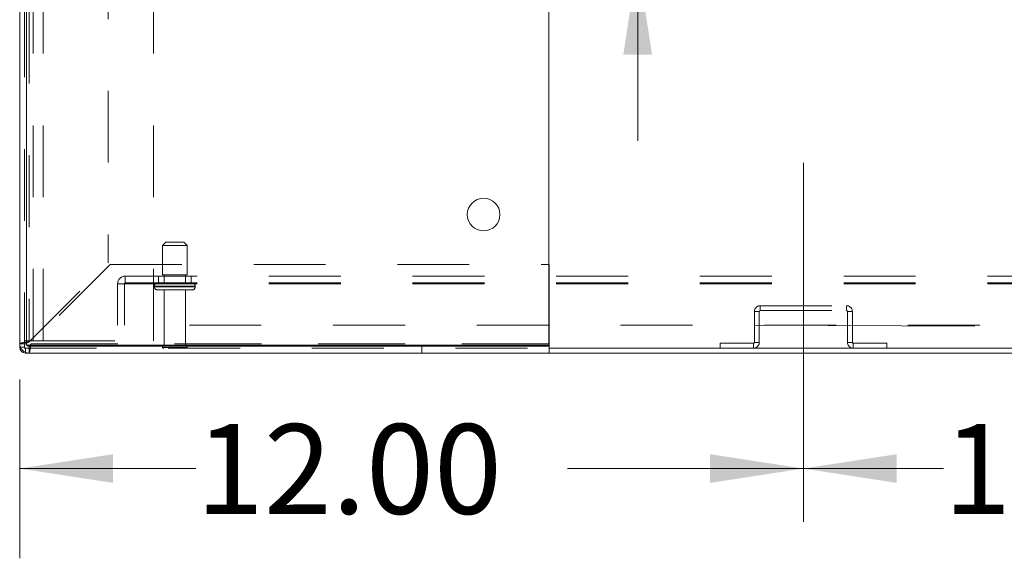
# Model space of a CAD drawing. Units: inches. Extents: x 0 to 23.4, y 0 to 16.5.
# Drawn here: x 4.1 to 5.4, y 1.5 to 2.3 of the extents above; entities that cross this region are included whole.
import ezdxf

# ---------------------------------------------------------------- set-up
doc = ezdxf.new("R2010")
doc.units = ezdxf.units.IN
doc.header["$MEASUREMENT"] = 0
doc.linetypes.add('CENTERX2', pattern=[0.8, 0.5, -0.1, 0.1, -0.1])
doc.linetypes.add('HIDDEN', pattern=[0.075, 0.05, -0.025])
doc.styles.add('SLDTEXTSTYLE0', font='TXT', dxfattribs={"width": 0.75})
doc.dimstyles.new('SLDDIMSTYLE0', dxfattribs={"dimtxt": 0.125, "dimasz": 0.13, "dimexe": 0, "dimexo": 0.0625, "dimgap": 0.03125, "dimtad": 0, "dimtih": 1, "dimtoh": 1, "dimlfac": 11, "dimrnd": 1e-09, "dimzin": 4, "dimdsep": 46, "dimtxsty": 'SLDTEXTSTYLE0', "dimsah": 1, "dimcen": 0.09, "dimadec": 0, "dimazin": 1, "dimtfac": 1, "dimtofl": 0, "dimtmove": 0, "dimatfit": 3, "dimfxl": 1, "dimfrac": 2, "dimtolj": 1, "dimtzin": 12, "dimarcsym": 0})
doc.dimstyles.new('SLDDIMSTYLE4', dxfattribs={"dimtxt": 0.125, "dimasz": 0.13, "dimexe": 0, "dimexo": 0.0625, "dimgap": 0.03125, "dimtad": 0, "dimtih": 1, "dimtoh": 1, "dimlfac": 11, "dimrnd": 1e-09, "dimzin": 12, "dimdsep": 46, "dimtxsty": 'SLDTEXTSTYLE0', "dimsah": 1, "dimcen": 0.09, "dimadec": 0, "dimazin": 3, "dimtfac": 1, "dimtmove": 0, "dimatfit": 0, "dimfxl": 1, "dimfrac": 2, "dimtolj": 1, "dimtzin": 12, "dimarcsym": 0})

# ---------------------------------------------------------------- blocks, each defined once
blk = doc.blocks.new('_D_8')
at = {"color": 7, "linetype": 'Continuous', "lineweight": 0}
for p, q in [((4.0574, 1.7924), (4.0574, 1.5435)), ((4.0574, 1.6685), (4.3027, 1.6685)), ((5.1483, 1.6685), (4.8199, 1.6685))]:
    blk.add_line(p, q, dxfattribs=at)
for points in [[(4.0574, 1.6685), (4.1874, 1.6485), (4.1874, 1.6885)], [(5.1483, 1.6685), (5.0183, 1.6885), (5.0183, 1.6485)]]:
    blk.add_solid(points, dxfattribs=at)
at = {"color": 7, "linetype": 'Continuous', "lineweight": 0, "insert": (4.3027, 1.7304, 0.0004), "char_height": 0.125, "attachment_point": 1, "style": 'SLDTEXTSTYLE0'}
blk.add_mtext('12.00', dxfattribs=at)
blk = doc.blocks.new('_D_9')
at = {"color": 7, "linetype": 'Continuous', "lineweight": 0}
for p, q in [((5.1483, 1.6685), (5.3432, 1.6685)), ((6.2392, 1.6685), (5.8604, 1.6685))]:
    blk.add_line(p, q, dxfattribs=at)
for points in [[(5.1483, 1.6685), (5.2783, 1.6485), (5.2783, 1.6885)], [(6.2392, 1.6685), (6.1092, 1.6885), (6.1092, 1.6485)]]:
    blk.add_solid(points, dxfattribs=at)
at = {"color": 7, "linetype": 'Continuous', "lineweight": 0, "insert": (5.3432, 1.7304, 0.0004), "char_height": 0.125, "attachment_point": 1, "style": 'SLDTEXTSTYLE0'}
blk.add_mtext('12.00', dxfattribs=at)
blk = doc.blocks.new('_D_13')
at = {"color": 7, "linetype": 'Continuous', "lineweight": 0}
for p, q in [((4.9176, 2.7275), (4.9176, 2.9775)), ((4.7532, 2.7275), (5.0426, 2.7275)), ((4.4805, 2.3748), (5.0426, 2.3748)), ((4.9176, 2.3748), (4.9176, 2.1248))]:
    blk.add_line(p, q, dxfattribs=at)
for points in [[(4.9176, 2.7275), (4.9376, 2.8575), (4.8976, 2.8575)], [(4.9176, 2.3748), (4.8976, 2.2448), (4.9376, 2.2448)]]:
    blk.add_solid(points, dxfattribs=at)
at = {"color": 7, "linetype": 'Continuous', "lineweight": 0, "char_height": 0.125, "attachment_point": 1, "style": 'SLDTEXTSTYLE0'}
for s, insert in [('3.88', (4.7052, 2.7172, 0.0004)), ('TYP', (4.7835, 2.5187, 0.0004))]:
    blk.add_mtext(s, dxfattribs=dict(at, insert=insert))

msp = doc.modelspace()

# ---------------------------------------------------------------- linework, layer by layer
at = {"color": 7, "linetype": 'Continuous', "lineweight": 15}
for p, q in [((4.05736, 2.90728), (4.05736, 1.84237)), ((4.06682, 1.84037), (4.06682, 2.90928)), ((4.06682, 2.90728), (4.06682, 1.84237)), ((4.79409, 2.90928), (4.79409, 1.84037)), ((4.79409, 1.95255), (4.79418, 1.95255)), ((4.79418, 1.95255), (4.79418, 1.84237)), ((4.06682, 1.84237), (4.05736, 1.84237)), ((4.05736, 1.83734), (4.05736, 1.84237)), ((4.79409, 1.84037), (4.06682, 1.84037)), ((4.07036, 1.83882), (4.07036, 1.82937)), ((4.79418, 1.83882), (4.07036, 1.83882)), ((4.79418, 1.84237), (4.79418, 1.83882)), ((4.79418, 1.82937), (4.79418, 1.83882)), ((4.06534, 1.82937), (4.07036, 1.82937)), ((4.79418, 1.82937), (4.07036, 1.82937)), ((4.79418, 1.83616), (6.59327, 1.83616)), ((4.79418, 1.82937), (6.59327, 1.82937))]:
    msp.add_line(p, q, dxfattribs=at)
at = {"color": 7, "linetype": 'HIDDEN', "lineweight": 0}
for p, q in [((4.06415, 2.91348), (4.06415, 1.83616)), ((4.07036, 2.90474), (4.07036, 1.8449)), ((4.07634, 1.84641), (4.07634, 2.90323)), ((4.08997, 1.84641), (4.08997, 2.90323)), ((4.2437, 1.84641), (4.2437, 2.90323)), ((4.18055, 2.79456), (4.18055, 1.95508)), ((4.26077, 1.98388), (4.25623, 1.97934)), ((4.25623, 1.97934), (4.27593, 1.97934)), ((4.25623, 1.97934), (4.25623, 1.93843)), ((4.26077, 1.98388), (4.27522, 1.98388)), ((4.27522, 1.98388), (4.28577, 1.98388)), ((4.27593, 1.97934), (4.29032, 1.97934)), ((4.29032, 1.97934), (4.28577, 1.98388)), ((4.29032, 1.93843), (4.29032, 1.97934)), ((4.07036, 1.8449), (4.18055, 1.95508)), ((4.18308, 1.95255), (4.07289, 1.84237)), ((4.18308, 1.95255), (4.79409, 1.95255)), ((4.20436, 1.93652), (4.20436, 1.92588)), ((4.20436, 1.93652), (7.18309, 1.93652)), ((4.25055, 1.93652), (4.25055, 1.92707)), ((4.25623, 1.93843), (4.27593, 1.93843)), ((4.25827, 1.93843), (4.25827, 1.92707)), ((4.27593, 1.93843), (4.29032, 1.93843)), ((4.28827, 1.92707), (4.28827, 1.93843)), ((4.296, 1.92707), (4.296, 1.93652)), ((4.19373, 1.92588), (4.20436, 1.92588)), ((4.19373, 1.86834), (4.19373, 1.92588)), ((4.20318, 1.92588), (4.20318, 1.86834)), ((4.20436, 1.92707), (7.18309, 1.92707)), ((4.20436, 1.92588), (7.18309, 1.92588)), ((4.24486, 1.92252), (4.30153, 1.92252)), ((4.24486, 1.92252), (4.24486, 1.9217)), ((4.24486, 1.9217), (4.30153, 1.9217)), ((4.30157, 1.92252), (4.24487, 1.92252)), ((4.30157, 1.9217), (4.24487, 1.9217)), ((4.30168, 1.92252), (4.24503, 1.92252)), ((4.30168, 1.9217), (4.24503, 1.9217)), ((4.30168, 1.9217), (4.30168, 1.92252)), ((4.24941, 1.91716), (4.27699, 1.91716)), ((4.25827, 1.91716), (4.25827, 1.83943)), ((4.27699, 1.91716), (4.29714, 1.91716)), ((4.28827, 1.83943), (4.28827, 1.91716)), ((5.08806, 1.89525), (5.20848, 1.89525)), ((5.08806, 1.88846), (5.08806, 1.89525)), ((5.20848, 1.88846), (5.20848, 1.89525)), ((5.08688, 1.88728), (5.08009, 1.88728)), ((5.08009, 1.88728), (5.08009, 1.84413)), ((5.08688, 1.88728), (5.08688, 1.84413)), ((5.08806, 1.88846), (5.20848, 1.88846)), ((5.20966, 1.88728), (5.21645, 1.88728)), ((5.20966, 1.84413), (5.20966, 1.88728)), ((5.21645, 1.84413), (5.21645, 1.88728)), ((7.19373, 1.86834), (4.19373, 1.86834)), ((4.06682, 1.84237), (4.05736, 1.84237)), ((4.06415, 1.83734), (4.05736, 1.83734)), ((4.06415, 1.83734), (4.05838, 1.83734)), ((4.06415, 1.84641), (4.07634, 1.84641)), ((4.07036, 1.83882), (4.07036, 1.82937)), ((4.07289, 1.84237), (4.79418, 1.84237)), ((4.79409, 1.84237), (4.07289, 1.84237)), ((4.07634, 1.84641), (4.08997, 1.84641)), ((4.08997, 1.84641), (4.2437, 1.84641)), ((4.256, 1.83716), (4.27597, 1.83716)), ((4.25827, 1.83943), (4.27561, 1.83943)), ((4.27561, 1.83943), (4.28827, 1.83943)), ((4.27597, 1.83716), (4.29055, 1.83716)), ((4.61702, 1.83882), (4.61702, 1.82937)), ((5.03234, 1.83616), (5.03234, 1.84295)), ((5.07891, 1.84295), (5.03234, 1.84295)), ((5.07891, 1.84295), (5.07891, 1.83616)), ((5.08009, 1.84413), (5.08688, 1.84413)), ((5.21645, 1.84413), (5.20966, 1.84413)), ((5.21764, 1.84295), (5.21764, 1.83616)), ((5.26421, 1.84295), (5.21764, 1.84295)), ((5.26421, 1.83616), (5.26421, 1.84295)), ((4.06415, 1.83616), (4.79418, 1.83616)), ((4.06534, 1.83616), (4.06534, 1.82937)), ((4.06534, 1.83616), (4.06534, 1.83038))]:
    msp.add_line(p, q, dxfattribs=at)
at = {"color": 7, "linetype": 'CENTERX2', "lineweight": 0}
for p, q in [((5.14827, 1.59413), (5.14827, 2.13728)), ((5.08009, 1.86834), (5.38691, 1.86702))]:
    msp.add_line(p, q, dxfattribs=at)
at = {"color": 8, "linetype": 'Continuous', "lineweight": 15}
for p, q in [((4.05838, 1.83734), (4.05736, 1.83734)), ((4.79418, 1.84237), (4.79409, 1.84237)), ((4.06534, 1.83038), (4.06534, 1.82937))]:
    msp.add_line(p, q, dxfattribs=at)
at = {"color": 7, "linetype": 'Continuous', "lineweight": 15}
msp.add_circle((4.70318, 2.02218), 0.02273, dxfattribs=at)
at = {"color": 7, "linetype": 'HIDDEN', "lineweight": 0}
for centre, radius, start, end in [((4.20436, 1.92588), 0.01064, 90, 180), ((4.20436, 1.92588), 0.00118, 90, 180), ((4.24941, 1.92252), 0.00455, 90, 180), ((4.24941, 1.9217), 0.00455, 180, 270), ((4.29714, 1.92252), 0.00455, 0, 90), ((4.29714, 1.9217), 0.00455, 270, 0), ((5.08806, 1.88728), 0.00797, 90, 180), ((5.20848, 1.88728), 0.00797, 0, 90), ((5.08806, 1.88728), 0.00118, 90, 180), ((5.20848, 1.88728), 0.00118, 0, 90), ((4.06534, 1.83734), 0.00118, 180, 270), ((4.25827, 1.83716), 0.00227, 90, 180), ((4.25788, 1.83843), 0.00227, 214.0558, 270), ((4.28827, 1.83716), 0.00227, 0, 90), ((4.28866, 1.83843), 0.00227, 270, 325.9442), ((5.07891, 1.84413), 0.00797, 270, 360), ((5.07891, 1.84413), 0.00118, 270, 360), ((5.21764, 1.84413), 0.00797, 180, 270), ((5.21764, 1.84413), 0.00118, 180, 270)]:
    msp.add_arc(centre, radius, start, end, dxfattribs=at)
at = {"color": 7, "linetype": 'Continuous', "lineweight": 15}
for centre, radius in [((4.07036, 1.84237), 0.013), ((4.06534, 1.83734), 0.00797), ((4.07036, 1.84237), 0.00355)]:
    msp.add_arc(centre, radius, 180, 270, dxfattribs=at)
at = {"color": 7, "linetype": 'HIDDEN', "lineweight": 0}
for points in [[(4.07036, 1.8449), (4.06866, 1.84469), (4.06525, 1.84426), (4.06096, 1.84363), (4.05795, 1.843), (4.05756, 1.84258), (4.05736, 1.84237)], [(4.07036, 1.8449), (4.0699, 1.84469), (4.06897, 1.84426), (4.0678, 1.84363), (4.06698, 1.843), (4.06687, 1.84258), (4.06682, 1.84237)], [(4.07036, 1.82937), (4.07057, 1.82956), (4.071, 1.82995), (4.07163, 1.83296), (4.07226, 1.83726), (4.07268, 1.84066), (4.07289, 1.84237)]]:
    msp.add_open_spline(points, degree=3, dxfattribs=at)
at = {"color": 7, "linetype": 'Continuous', "lineweight": 15}
msp.add_open_spline([(4.07036, 1.83882), (4.07057, 1.83888), (4.071, 1.83899), (4.07151, 1.83962), (4.07182, 1.84019), (4.07191, 1.84037)], degree=3, knots=[0, 0, 0, 0, 0.4097026, 0.8194051, 1, 1, 1, 1], dxfattribs=at)
at = {"color": 7, "linetype": 'HIDDEN', "lineweight": 0}
msp.add_open_spline([(4.07191, 1.84037), (4.07203, 1.84057), (4.07235, 1.84115), (4.07268, 1.84189), (4.07289, 1.84237)], degree=3, knots=[0, 0, 0, 0, 0.3586475, 1, 1, 1, 1], dxfattribs=at)

# ---------------------------------------------------------------- dimensions: what is measured, and where the dimension line sits
at = {"color": 7, "linetype": 'Continuous', "lineweight": 0}
dim = msp.add_linear_dim(base=(4.91757, 2.37482), p1=(4.70318, 2.72746), p2=(4.43045, 2.37482), angle=90, text='<>\\PTYP', dimstyle='SLDDIMSTYLE4', dxfattribs=at)
dim.commit()
dim.dimension.update_dxf_attribs({"geometry": '_D_13', "text_midpoint": (4.91757, 2.55604), "dimtype": 160})
for base, p1, p2, picture, middle in [((5.14827, 1.66849), (4.05736, 1.84237), (5.14827, 1.59413), '_D_8', (4.56129, 1.66849)), ((6.23918, 1.66849), (5.14827, 1.59413), (6.23918, 1.59413), '_D_9', (5.60176, 1.66849))]:
    dim = msp.add_linear_dim(base=base, p1=p1, p2=p2, dimstyle='SLDDIMSTYLE0', dxfattribs=at)
    dim.commit()
    dim.dimension.update_dxf_attribs({"geometry": picture, "text_midpoint": middle, "dimtype": 160})

doc.saveas('drawing.dxf')
